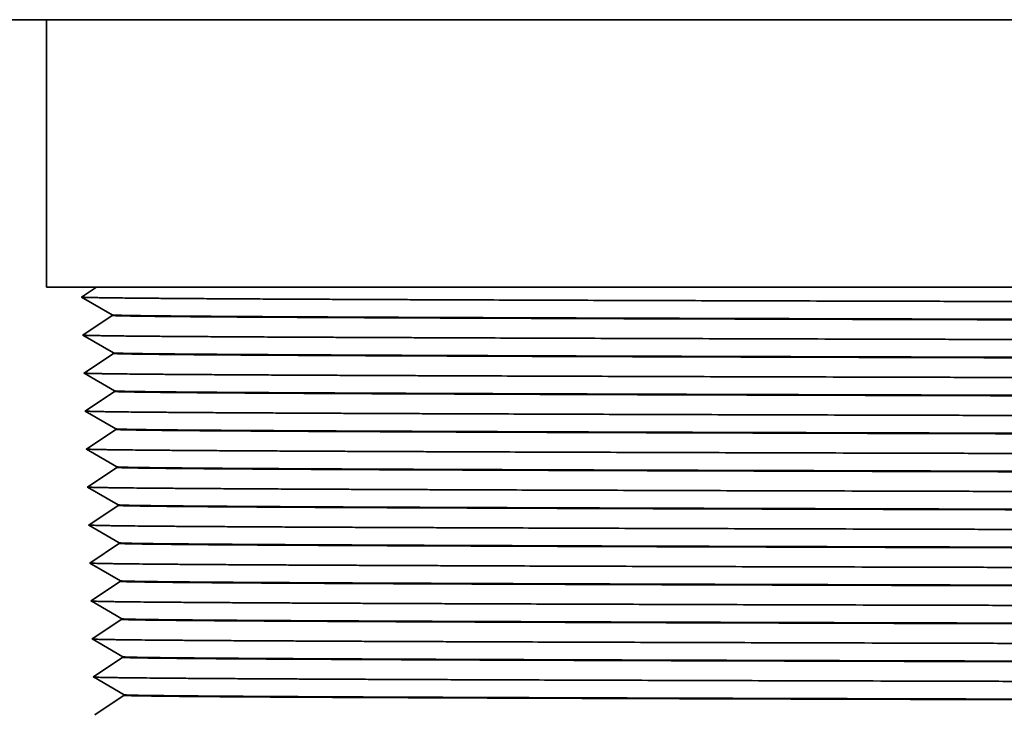
# Model space of a CAD drawing. Extents: x 0 to 10.8, y 0 to 8.3.
# Drawn here: x 2 to 2.4, y 1.6 to 1.9 of the extents above; entities that cross this region are included whole.
import ezdxf

# ---------------------------------------------------------------- set-up
doc = ezdxf.new("R2010")
doc.units = 0
doc.header["$MEASUREMENT"] = 0
doc.layers.get('0').update_dxf_attribs({"lineweight": 13})

# ---------------------------------------------------------------- blocks, each defined once
blk = doc.blocks.new('BLOCK27')
at = {"color": 7, "lineweight": 5, "ltscale": 0.03937}
for p, q in [((-13.5057, 4.13), (-12.095, 4.13)), ((-12.095, 4.13), (-12.095, 3.25))]:
    blk.add_line(p, q, dxfattribs=at)
at = {"color": 7, "lineweight": 5, "ltscale": 0.004114}
blk.add_line((-12.095, 3.25), (-11.9304, 3.25), dxfattribs=at)
at = {"color": 7, "lineweight": 5, "ltscale": 0.000245808}
for p, q in [((-11.9386, 3.2445), (-11.9468, 3.2391)), ((-11.9713, 3.2227), (-11.9795, 3.2172))]:
    blk.add_line(p, q, dxfattribs=at)
at = {"color": 7, "lineweight": 5, "ltscale": 0.000245787}
for p, q in [((-11.9304, 3.25), (-11.9386, 3.2445)), ((-11.9549, 3.2336), (-11.9631, 3.2281))]:
    blk.add_line(p, q, dxfattribs=at)
at = {"color": 7, "lineweight": 5, "ltscale": 0.000485}
for p, q in [((-11.9795, 3.2172), (-11.9627, 3.2074)), ((-11.9627, 3.2074), (-11.9459, 3.1977)), ((-11.9292, 3.1879), (-11.9124, 3.1781)), ((-11.9124, 3.1781), (-11.8956, 3.1684)), ((-11.8956, 3.1684), (-11.8789, 3.1586)), ((-11.942, 3.0727), (-11.9253, 3.0629)), ((-11.9253, 3.0629), (-11.9085, 3.0531)), ((-11.8917, 3.0434), (-11.875, 3.0336)), ((-11.9549, 2.9574), (-11.9381, 2.9477)), ((-11.9381, 2.9477), (-11.9214, 2.9379)), ((-11.9046, 2.9281), (-11.8878, 2.9184)), ((-11.8878, 2.9184), (-11.8711, 2.9086)), ((-11.9677, 2.8422), (-11.951, 2.8324)), ((-11.951, 2.8324), (-11.9342, 2.8227)), ((-11.9174, 2.8129), (-11.9007, 2.8031)), ((-11.9007, 2.8031), (-11.8839, 2.7934)), ((-11.9471, 2.7074), (-11.9303, 2.6977)), ((-11.9303, 2.6977), (-11.9135, 2.6879)), ((-11.8968, 2.6781), (-11.88, 2.6684)), ((-11.88, 2.6684), (-11.8632, 2.6586)), ((-11.9599, 2.5922), (-11.9432, 2.5824)), ((-11.9432, 2.5824), (-11.9264, 2.5727)), ((-11.9096, 2.5629), (-11.8929, 2.5531)), ((-11.889, 2.4281), (-11.8722, 2.4184)), ((-11.9353, 2.3324), (-11.9186, 2.3227)), ((-11.8851, 2.3031), (-11.8683, 2.2934)), ((-11.9482, 2.2172), (-11.9314, 2.2074)), ((-11.8979, 2.1879), (-11.8811, 2.1781)), ((-11.9443, 2.0922), (-11.9275, 2.0824)), ((-11.9108, 2.0727), (-11.894, 2.0629)), ((-11.8605, 2.0434), (-11.8437, 2.0336)), ((-11.9069, 1.9477), (-11.8901, 1.9379)), ((-11.8733, 1.9281), (-11.8566, 1.9184))]:
    blk.add_line(p, q, dxfattribs=at)
at = {"color": 7, "lineweight": 5, "ltscale": 0.000245783}
for p, q in [((-11.9631, 3.2281), (-11.9713, 3.2227)), ((-11.9468, 3.2391), (-11.9549, 3.2336))]:
    blk.add_line(p, q, dxfattribs=at)
at = {"color": 7, "lineweight": 5, "ltscale": 0.000485022}
blk.add_line((-11.9459, 3.1977), (-11.9292, 3.1879), dxfattribs=at)
at = {"color": 7, "lineweight": 5, "ltscale": 0.000485014}
for p, q in [((-11.8949, 3.1461), (-11.9111, 3.1354)), ((-11.9272, 3.1246), (-11.9433, 3.1138)), ((-11.9594, 3.103), (-11.9756, 3.0922)), ((-11.8749, 3.0319), (-11.891, 3.0211)), ((-11.9394, 2.9888), (-11.9555, 2.978)), ((-11.9072, 3.0104), (-11.9233, 2.9996)), ((-11.9032, 2.8854), (-11.9194, 2.8746)), ((-11.9355, 2.8638), (-11.9516, 2.853)), ((-11.8993, 2.7604), (-11.9155, 2.7496)), ((-11.8671, 2.7819), (-11.8832, 2.7711)), ((-11.9477, 2.728), (-11.9638, 2.7172)), ((-11.9116, 2.6246), (-11.9277, 2.6138)), ((-11.8793, 2.6461), (-11.8954, 2.6354)), ((-11.9438, 2.603), (-11.9599, 2.5922)), ((-11.9077, 2.4996), (-11.9238, 2.4888)), ((-11.9399, 2.478), (-11.956, 2.4672)), ((-11.8715, 2.3961), (-11.8876, 2.3854)), ((-11.9199, 2.3638), (-11.936, 2.353)), ((-11.8515, 2.2819), (-11.8676, 2.2711)), ((-11.916, 2.2388), (-11.9321, 2.228)), ((-11.8476, 2.1569), (-11.8637, 2.1461)), ((-11.9121, 2.1138), (-11.9282, 2.103)), ((-11.8437, 2.0319), (-11.8598, 2.0211)), ((-11.892, 1.9996), (-11.9082, 1.9888)), ((-11.8559, 1.8961), (-11.872, 1.8854)), ((-11.9204, 1.853), (-11.9365, 1.8422)), ((-11.8881, 1.8746), (-11.9042, 1.8638))]:
    blk.add_line(p, q, dxfattribs=at)
at = {"color": 7, "lineweight": 5, "ltscale": 0.000484989}
for p, q in [((-11.8788, 3.1569), (-11.8949, 3.1461)), ((-11.9433, 3.1138), (-11.9594, 3.103)), ((-11.891, 3.0211), (-11.9072, 3.0104)), ((-11.9233, 2.9996), (-11.9394, 2.9888)), ((-11.8871, 2.8961), (-11.9032, 2.8854)), ((-11.9516, 2.853), (-11.9677, 2.8422)), ((-11.9194, 2.8746), (-11.9355, 2.8638)), ((-11.8832, 2.7711), (-11.8993, 2.7604)), ((-11.9155, 2.7496), (-11.9316, 2.7388)), ((-11.8632, 2.6569), (-11.8793, 2.6461)), ((-11.8954, 2.6354), (-11.9116, 2.6246)), ((-11.9277, 2.6138), (-11.9438, 2.603)), ((-11.8593, 2.5319), (-11.8754, 2.5211)), ((-11.8915, 2.5104), (-11.9077, 2.4996)), ((-11.8554, 2.4069), (-11.8715, 2.3961)), ((-11.8876, 2.3854), (-11.9037, 2.3746)), ((-11.936, 2.353), (-11.9521, 2.3422)), ((-11.8676, 2.2711), (-11.8837, 2.2604)), ((-11.8998, 2.2496), (-11.916, 2.2388)), ((-11.9321, 2.228), (-11.9482, 2.2172)), ((-11.8637, 2.1461), (-11.8798, 2.1354)), ((-11.8959, 2.1246), (-11.9121, 2.1138)), ((-11.9282, 2.103), (-11.9443, 2.0922)), ((-11.8759, 2.0104), (-11.892, 1.9996)), ((-11.9082, 1.9888), (-11.9243, 1.978)), ((-11.872, 1.8854), (-11.8881, 1.8746))]:
    blk.add_line(p, q, dxfattribs=at)
at = {"color": 7, "lineweight": 5, "ltscale": 4.19215e-05}
blk.add_line((-11.8789, 3.1586), (-11.8788, 3.1569), dxfattribs=at)
at = {"color": 7, "lineweight": 5, "ltscale": 0.000484993}
for p, q in [((-11.9111, 3.1354), (-11.9272, 3.1246)), ((-11.9555, 2.978), (-11.9716, 2.9672)), ((-11.9316, 2.7388), (-11.9477, 2.728))]:
    blk.add_line(p, q, dxfattribs=at)
at = {"color": 7, "lineweight": 5, "ltscale": 0.000485026}
for p, q in [((-11.9756, 3.0922), (-11.9588, 3.0824)), ((-11.8929, 2.5531), (-11.8761, 2.5434)), ((-11.9393, 2.4574), (-11.9225, 2.4477))]:
    blk.add_line(p, q, dxfattribs=at)
at = {"color": 7, "lineweight": 5, "ltscale": 0.000484996}
for p, q in [((-11.9588, 3.0824), (-11.942, 3.0727)), ((-11.9085, 3.0531), (-11.8917, 3.0434)), ((-11.9716, 2.9672), (-11.9549, 2.9574)), ((-11.9214, 2.9379), (-11.9046, 2.9281)), ((-11.9342, 2.8227), (-11.9174, 2.8129)), ((-11.8839, 2.7934), (-11.8672, 2.7836)), ((-11.9638, 2.7172), (-11.9471, 2.7074)), ((-11.9135, 2.6879), (-11.8968, 2.6781)), ((-11.9264, 2.5727), (-11.9096, 2.5629)), ((-11.8761, 2.5434), (-11.8593, 2.5336))]:
    blk.add_line(p, q, dxfattribs=at)
at = {"color": 7, "lineweight": 5, "ltscale": 4.19299e-05}
for p, q in [((-11.875, 3.0336), (-11.8749, 3.0319)), ((-11.8672, 2.7836), (-11.8671, 2.7819)), ((-11.8632, 2.6586), (-11.8632, 2.6569)), ((-11.8515, 2.2836), (-11.8515, 2.2819)), ((-11.8476, 2.1586), (-11.8476, 2.1569))]:
    blk.add_line(p, q, dxfattribs=at)
at = {"color": 7, "lineweight": 5, "ltscale": 0.000485018}
blk.add_line((-11.871, 2.9069), (-11.8871, 2.8961), dxfattribs=at)
at = {"color": 7, "lineweight": 5, "ltscale": 4.19224e-05}
blk.add_line((-11.8711, 2.9086), (-11.871, 2.9069), dxfattribs=at)
at = {"color": 7, "lineweight": 5, "ltscale": 4.1929e-05}
for p, q in [((-11.8593, 2.5336), (-11.8593, 2.5319)), ((-11.8554, 2.4086), (-11.8554, 2.4069))]:
    blk.add_line(p, q, dxfattribs=at)
at = {"color": 7, "lineweight": 5, "ltscale": 0.000485016}
for p, q in [((-11.8754, 2.5211), (-11.8915, 2.5104)), ((-11.8837, 2.2604), (-11.8998, 2.2496)), ((-11.8798, 2.1354), (-11.8959, 2.1246)), ((-11.9243, 1.978), (-11.9404, 1.9672))]:
    blk.add_line(p, q, dxfattribs=at)
at = {"color": 7, "lineweight": 5, "ltscale": 0.000484998}
for p, q in [((-11.956, 2.4672), (-11.9393, 2.4574)), ((-11.9225, 2.4477), (-11.9057, 2.4379)), ((-11.9057, 2.4379), (-11.889, 2.4281)), ((-11.8722, 2.4184), (-11.8554, 2.4086)), ((-11.9521, 2.3422), (-11.9353, 2.3324)), ((-11.9186, 2.3227), (-11.9018, 2.3129)), ((-11.9018, 2.3129), (-11.8851, 2.3031)), ((-11.8683, 2.2934), (-11.8515, 2.2836)), ((-11.9314, 2.2074), (-11.9147, 2.1977)), ((-11.9147, 2.1977), (-11.8979, 2.1879)), ((-11.8811, 2.1781), (-11.8644, 2.1684)), ((-11.8644, 2.1684), (-11.8476, 2.1586)), ((-11.9275, 2.0824), (-11.9108, 2.0727)), ((-11.894, 2.0629), (-11.8772, 2.0531)), ((-11.8772, 2.0531), (-11.8605, 2.0434)), ((-11.9404, 1.9672), (-11.9236, 1.9574)), ((-11.9236, 1.9574), (-11.9069, 1.9477)), ((-11.8901, 1.9379), (-11.8733, 1.9281))]:
    blk.add_line(p, q, dxfattribs=at)
at = {"color": 7, "lineweight": 5, "ltscale": 0.000484991}
for p, q in [((-11.9238, 2.4888), (-11.9399, 2.478)), ((-11.9037, 2.3746), (-11.9199, 2.3638)), ((-11.8598, 2.0211), (-11.8759, 2.0104)), ((-11.8398, 1.9069), (-11.8559, 1.8961)), ((-11.9042, 1.8638), (-11.9204, 1.853))]:
    blk.add_line(p, q, dxfattribs=at)
at = {"color": 7, "lineweight": 5, "ltscale": 4.19262e-05}
blk.add_line((-11.8437, 2.0336), (-11.8437, 2.0319), dxfattribs=at)
at = {"color": 7, "lineweight": 5, "ltscale": 0.000485024}
blk.add_line((-11.8566, 1.9184), (-11.8398, 1.9086), dxfattribs=at)
at = {"color": 7, "lineweight": 5, "ltscale": 4.19253e-05}
blk.add_line((-11.8398, 1.9086), (-11.8398, 1.9069), dxfattribs=at)

msp = doc.modelspace()

# ---------------------------------------------------------------- linework, layer by layer
at = {"color": 7, "lineweight": 35, "ltscale": 0.004585}
msp.add_line((1.96455, 1.90637), (1.78115, 1.90637), dxfattribs=at)
at = {"color": 7, "lineweight": 35, "ltscale": 0.03937}
for p, q in [((1.96455, 1.90637), (2.78307, 1.90637)), ((1.98594, 1.79197), (2.79536, 1.79197))]:
    msp.add_line(p, q, dxfattribs=at)
at = {"color": 7, "lineweight": 35, "ltscale": 0.00286}
msp.add_line((1.96455, 1.79197), (1.96455, 1.90637), dxfattribs=at)
at = {"color": 7, "lineweight": 35, "ltscale": 0.000534841}
msp.add_line((1.98594, 1.79197), (1.96455, 1.79197), dxfattribs=at)
at = {"color": 7, "lineweight": 35, "ltscale": 0.000191717}
msp.add_line((1.98594, 1.79197), (1.97957, 1.7877), dxfattribs=at)
at = {"color": 7, "lineweight": 35, "ltscale": 0.000378301}
for p, q in [((1.99264, 1.78009), (1.97957, 1.7877)), ((1.99265, 1.77987), (1.98008, 1.77145)), ((1.99315, 1.76384), (1.98008, 1.77145)), ((1.99316, 1.76362), (1.98058, 1.7552)), ((1.99366, 1.74759), (1.98058, 1.7552)), ((1.99367, 1.74737), (1.98109, 1.73895)), ((1.99417, 1.73134), (1.98109, 1.73895)), ((1.99418, 1.73112), (1.9816, 1.7227)), ((1.99468, 1.71509), (1.9816, 1.7227)), ((1.99468, 1.71487), (1.98211, 1.70645)), ((1.99518, 1.69884), (1.98211, 1.70645)), ((1.99519, 1.69862), (1.98262, 1.6902)), ((1.99569, 1.68259), (1.98262, 1.6902)), ((1.9957, 1.68237), (1.98312, 1.67395)), ((1.9962, 1.66634), (1.98312, 1.67395)), ((1.99621, 1.66612), (1.98363, 1.6577)), ((1.99671, 1.65009), (1.98363, 1.6577)), ((1.99671, 1.64987), (1.98414, 1.64145)), ((1.99722, 1.63384), (1.98414, 1.64145)), ((1.99722, 1.63362), (1.98465, 1.6252)), ((1.99772, 1.61759), (1.98465, 1.6252)), ((1.99773, 1.61737), (1.98515, 1.60895))]:
    msp.add_line(p, q, dxfattribs=at)
at = {"color": 7, "lineweight": 35, "ltscale": 5.45047e-06}
for p, q in [((1.99265, 1.77987), (1.99264, 1.78009)), ((1.99367, 1.74737), (1.99366, 1.74759))]:
    msp.add_line(p, q, dxfattribs=at)
at = {"color": 7, "lineweight": 35, "ltscale": 5.4504e-06}
msp.add_line((1.99316, 1.76362), (1.99315, 1.76384), dxfattribs=at)
at = {"color": 7, "lineweight": 35, "ltscale": 5.45056e-06}
msp.add_line((1.99418, 1.73112), (1.99417, 1.73134), dxfattribs=at)
at = {"color": 7, "lineweight": 35, "ltscale": 5.45059e-06}
msp.add_line((1.99468, 1.71487), (1.99468, 1.71509), dxfattribs=at)
at = {"color": 7, "lineweight": 35, "ltscale": 5.45057e-06}
msp.add_line((1.99519, 1.69862), (1.99518, 1.69884), dxfattribs=at)
at = {"color": 7, "lineweight": 35, "ltscale": 5.45063e-06}
msp.add_line((1.9957, 1.68237), (1.99569, 1.68259), dxfattribs=at)
at = {"color": 7, "lineweight": 35, "ltscale": 5.45072e-06}
msp.add_line((1.99621, 1.66612), (1.9962, 1.66634), dxfattribs=at)
at = {"color": 7, "lineweight": 35, "ltscale": 5.4506e-06}
msp.add_line((1.99671, 1.64987), (1.99671, 1.65009), dxfattribs=at)
at = {"color": 7, "lineweight": 35, "ltscale": 5.4505e-06}
msp.add_line((1.99722, 1.63362), (1.99722, 1.63384), dxfattribs=at)
at = {"color": 7, "lineweight": 35, "ltscale": 5.45058e-06}
msp.add_line((1.99773, 1.61737), (1.99772, 1.61759), dxfattribs=at)
at = {"color": 7, "lineweight": 35, "ltscale": 0.03937}
for points, knots in [([(1.97958, 1.7877), (1.98, 1.78752), (1.98982, 1.78734), (2.00903, 1.78716), (2.08031, 1.78671), (2.1993, 1.78628), (2.28593, 1.78603), (2.43515, 1.78566), (2.60097, 1.78531), (2.66275, 1.78518), (2.72595, 1.78506), (2.79032, 1.78494)], [0, 0, 0, 0, 0, 0, 105.378561, 105.378561, 105.378561, 272.954769, 272.954769, 272.954769, 368.06091, 368.06091, 368.06091, 368.06091, 368.06091, 368.06091]), ([(1.99265, 1.78008), (1.99306, 1.77985), (2.00881, 1.77962), (2.03989, 1.77939), (2.14353, 1.77887), (2.30975, 1.77837), (2.42026, 1.7781), (2.56464, 1.77778), (2.72075, 1.77747), (2.74578, 1.77742), (2.77106, 1.77737), (2.79659, 1.77732)], [0, 0, 0, 0, 0, 0, 190.533992, 190.533992, 190.533992, 441.67961, 441.67961, 441.67961, 489.009176, 489.009176, 489.009176, 489.009176, 489.009176, 489.009176]), ([(2.79659, 1.7771), (2.65736, 1.77737), (2.52519, 1.77764), (2.40265, 1.77792), (2.21132, 1.77842), (2.07982, 1.77895), (2.03617, 1.77919), (2.00384, 1.77947), (1.99406, 1.77975), (1.99312, 1.77979), (1.99265, 1.77983), (1.99265, 1.77987)], [0, 0, 0, 0, 0, 0, 258.159959, 258.159959, 258.159959, 456.92804, 456.92804, 456.92804, 490.148447, 490.148447, 490.148447, 490.148447, 490.148447, 490.148447]), ([(1.98009, 1.77145), (1.9805, 1.77127), (1.99033, 1.77109), (2.00954, 1.77091), (2.08082, 1.77046), (2.19982, 1.77003), (2.28645, 1.76978), (2.43563, 1.76941), (2.60139, 1.76906), (2.66311, 1.76893), (2.72626, 1.76881), (2.79056, 1.76869)], [0, 0, 0, 0, 0, 0, 105.362313, 105.362313, 105.362313, 272.925332, 272.925332, 272.925332, 367.939902, 367.939902, 367.939902, 367.939902, 367.939902, 367.939902]), ([(2.79683, 1.76107), (2.65763, 1.76134), (2.52549, 1.76161), (2.40297, 1.76188), (2.2117, 1.76239), (2.08024, 1.76292), (2.03661, 1.76316), (2.00448, 1.76344), (1.99466, 1.76372), (1.99373, 1.76375), (1.99323, 1.76379), (1.99316, 1.76383)], [0, 0, 0, 0, 0, 0, 258.170243, 258.170243, 258.170243, 456.959446, 456.959446, 456.959446, 488.894455, 488.894455, 488.894455, 488.894455, 488.894455, 488.894455]), ([(2.79683, 1.76085), (2.65763, 1.76112), (2.52549, 1.76139), (2.40297, 1.76167), (2.2117, 1.76217), (2.08025, 1.7627), (2.03661, 1.76294), (2.00432, 1.76322), (1.99456, 1.7635), (1.99363, 1.76354), (1.99316, 1.76358), (1.99316, 1.76362)], [0, 0, 0, 0, 0, 0, 258.140331, 258.140331, 258.140331, 456.899015, 456.899015, 456.899015, 490.057541, 490.057541, 490.057541, 490.057541, 490.057541, 490.057541]), ([(1.9806, 1.7552), (1.98101, 1.75502), (1.99084, 1.75484), (2.01005, 1.75466), (2.08133, 1.75421), (2.20034, 1.75378), (2.28697, 1.75353), (2.43611, 1.75316), (2.60182, 1.75281), (2.66348, 1.75268), (2.72656, 1.75256), (2.7908, 1.75244)], [0, 0, 0, 0, 0, 0, 105.346072, 105.346072, 105.346072, 272.895954, 272.895954, 272.895954, 367.818955, 367.818955, 367.818955, 367.818955, 367.818955, 367.818955]), ([(1.99367, 1.74758), (1.99407, 1.74735), (2.00983, 1.74712), (2.04091, 1.74689), (2.14455, 1.74637), (2.31078, 1.74587), (2.42131, 1.7456), (2.56559, 1.74528), (2.72158, 1.74497), (2.7465, 1.74492), (2.77167, 1.74487), (2.79707, 1.74482)], [0, 0, 0, 0, 0, 0, 190.535665, 190.535665, 190.535665, 441.706727, 441.706727, 441.706727, 488.826697, 488.826697, 488.826697, 488.826697, 488.826697, 488.826697]), ([(2.79708, 1.7446), (2.6579, 1.74487), (2.52579, 1.74514), (2.4033, 1.74542), (2.21207, 1.74592), (2.08067, 1.74646), (2.03706, 1.74669), (2.0048, 1.74697), (1.99506, 1.74725), (1.99413, 1.74729), (1.99367, 1.74733), (1.99367, 1.74737)], [0, 0, 0, 0, 0, 0, 258.120759, 258.120759, 258.120759, 456.869985, 456.869985, 456.869985, 489.966545, 489.966545, 489.966545, 489.966545, 489.966545, 489.966545]), ([(1.9811, 1.73895), (1.98152, 1.73877), (1.99135, 1.73859), (2.01056, 1.73841), (2.08184, 1.73796), (2.20086, 1.73753), (2.2875, 1.73728), (2.43659, 1.73691), (2.60224, 1.73656), (2.66385, 1.73643), (2.72687, 1.73631), (2.79105, 1.73619)], [0, 0, 0, 0, 0, 0, 105.329787, 105.329787, 105.329787, 272.866471, 272.866471, 272.866471, 367.697886, 367.697886, 367.697886, 367.697886, 367.697886, 367.697886]), ([(1.99418, 1.73112), (1.99418, 1.73089), (2.00934, 1.73066), (2.03965, 1.73044), (2.14136, 1.72992), (2.30541, 1.72942), (2.4148, 1.72914), (2.55955, 1.72882), (2.71638, 1.72851), (2.74307, 1.72846), (2.77006, 1.7284), (2.79732, 1.72835)], [0, 0, 0, 0, 0, 0, 189.280259, 189.280259, 189.280259, 439.340204, 439.340204, 439.340204, 489.901513, 489.901513, 489.901513, 489.901513, 489.901513, 489.901513]), ([(1.99418, 1.73133), (1.99458, 1.7311), (2.01034, 1.73087), (2.04142, 1.73064), (2.14506, 1.73012), (2.3113, 1.72962), (2.42183, 1.72934), (2.56606, 1.72903), (2.722, 1.72872), (2.74686, 1.72867), (2.77197, 1.72862), (2.79732, 1.72857)], [0, 0, 0, 0, 0, 0, 190.536469, 190.536469, 190.536469, 441.720293, 441.720293, 441.720293, 488.735412, 488.735412, 488.735412, 488.735412, 488.735412, 488.735412]), ([(1.98161, 1.7227), (1.98203, 1.72252), (1.99186, 1.72234), (2.01107, 1.72216), (2.08236, 1.72171), (2.20137, 1.72128), (2.28802, 1.72103), (2.43707, 1.72066), (2.60266, 1.72031), (2.66421, 1.72018), (2.72717, 1.72006), (2.79129, 1.71994)], [0, 0, 0, 0, 0, 0, 105.31351, 105.31351, 105.31351, 272.837001, 272.837001, 272.837001, 367.576838, 367.576838, 367.576838, 367.576838, 367.576838, 367.576838]), ([(1.99468, 1.71508), (1.99509, 1.71485), (2.01084, 1.71462), (2.04193, 1.71439), (2.14557, 1.71387), (2.31182, 1.71337), (2.42235, 1.71309), (2.56654, 1.71278), (2.72242, 1.71247), (2.74722, 1.71242), (2.77228, 1.71237), (2.79756, 1.71232)], [0, 0, 0, 0, 0, 0, 190.537299, 190.537299, 190.537299, 441.733902, 441.733902, 441.733902, 488.644151, 488.644151, 488.644151, 488.644151, 488.644151, 488.644151]), ([(2.79756, 1.7121), (2.65845, 1.71237), (2.52639, 1.71264), (2.40395, 1.71292), (2.21282, 1.71342), (2.08152, 1.71396), (2.03796, 1.71419), (2.00576, 1.71447), (1.99607, 1.71475), (1.99515, 1.71479), (1.99468, 1.71483), (1.99468, 1.71487)], [0, 0, 0, 0, 0, 0, 258.081606, 258.081606, 258.081606, 456.812014, 456.812014, 456.812014, 489.784682, 489.784682, 489.784682, 489.784682, 489.784682, 489.784682]), ([(1.98212, 1.70645), (1.98254, 1.70627), (1.99236, 1.70609), (2.01158, 1.70591), (2.08287, 1.70546), (2.20189, 1.70503), (2.28854, 1.70478), (2.43755, 1.70441), (2.60309, 1.70406), (2.66458, 1.70393), (2.72748, 1.70381), (2.79153, 1.70369)], [0, 0, 0, 0, 0, 0, 105.297249, 105.297249, 105.297249, 272.807576, 272.807576, 272.807576, 367.45585, 367.45585, 367.45585, 367.45585, 367.45585, 367.45585]), ([(1.99519, 1.69883), (1.9956, 1.6986), (2.01135, 1.69837), (2.04243, 1.69814), (2.14608, 1.69762), (2.31233, 1.69712), (2.42288, 1.69684), (2.56701, 1.69653), (2.72284, 1.69622), (2.74759, 1.69617), (2.77258, 1.69612), (2.7978, 1.69607)], [0, 0, 0, 0, 0, 0, 190.53816, 190.53816, 190.53816, 441.747567, 441.747567, 441.747567, 488.552949, 488.552949, 488.552949, 488.552949, 488.552949, 488.552949]), ([(1.99519, 1.69862), (1.9952, 1.69839), (2.01036, 1.69816), (2.04067, 1.69794), (2.14239, 1.69742), (2.30645, 1.69692), (2.41584, 1.69664), (2.5605, 1.69632), (2.71721, 1.69601), (2.7438, 1.69596), (2.77067, 1.6959), (2.79781, 1.69585)], [0, 0, 0, 0, 0, 0, 189.281927, 189.281927, 189.281927, 439.366598, 439.366598, 439.366598, 489.719692, 489.719692, 489.719692, 489.719692, 489.719692, 489.719692]), ([(1.98263, 1.6902), (1.98304, 1.69002), (1.99287, 1.68984), (2.01209, 1.68966), (2.08338, 1.68921), (2.20241, 1.68878), (2.28906, 1.68853), (2.43803, 1.68816), (2.60351, 1.6878), (2.66494, 1.68768), (2.72778, 1.68756), (2.79178, 1.68744)], [0, 0, 0, 0, 0, 0, 105.281044, 105.281044, 105.281044, 272.778357, 272.778357, 272.778357, 367.335067, 367.335067, 367.335067, 367.335067, 367.335067, 367.335067]), ([(2.79805, 1.67982), (2.65898, 1.68009), (2.52698, 1.68036), (2.4046, 1.68064), (2.21357, 1.68114), (2.08237, 1.68168), (2.03885, 1.68191), (2.00689, 1.68219), (1.99717, 1.68247), (1.99626, 1.68251), (1.99577, 1.68254), (1.9957, 1.68258)], [0, 0, 0, 0, 0, 0, 258.072273, 258.072273, 258.072273, 456.814605, 456.814605, 456.814605, 488.438958, 488.438958, 488.438958, 488.438958, 488.438958, 488.438958]), ([(2.79805, 1.6796), (2.65899, 1.67987), (2.52698, 1.68014), (2.4046, 1.68042), (2.21357, 1.68092), (2.08237, 1.68146), (2.03885, 1.68169), (2.00672, 1.68197), (1.99707, 1.68225), (1.99616, 1.68229), (1.9957, 1.68233), (1.9957, 1.68237)], [0, 0, 0, 0, 0, 0, 258.042637, 258.042637, 258.042637, 456.754083, 456.754083, 456.754083, 489.60261, 489.60261, 489.60261, 489.60261, 489.60261, 489.60261]), ([(1.98314, 1.67395), (1.98355, 1.67377), (1.99338, 1.67359), (2.01259, 1.67341), (2.08389, 1.67296), (2.20293, 1.67253), (2.28959, 1.67228), (2.43851, 1.67191), (2.60393, 1.67155), (2.66531, 1.67143), (2.72809, 1.67131), (2.79202, 1.67119)], [0, 0, 0, 0, 0, 0, 105.264607, 105.264607, 105.264607, 272.748367, 272.748367, 272.748367, 367.213468, 367.213468, 367.213468, 367.213468, 367.213468, 367.213468]), ([(2.79829, 1.66357), (2.65925, 1.66384), (2.52728, 1.66411), (2.40492, 1.66439), (2.21394, 1.66489), (2.08279, 1.66543), (2.03929, 1.66566), (2.00737, 1.66594), (1.99767, 1.66622), (1.99676, 1.66626), (1.99627, 1.66629), (1.99621, 1.66633)], [0, 0, 0, 0, 0, 0, 258.05298, 258.05298, 258.05298, 456.785617, 456.785617, 456.785617, 488.347425, 488.347425, 488.347425, 488.347425, 488.347425, 488.347425]), ([(2.79829, 1.66335), (2.65926, 1.66362), (2.52728, 1.66389), (2.40493, 1.66417), (2.21394, 1.66467), (2.0828, 1.66521), (2.0393, 1.66544), (2.00721, 1.66572), (1.99757, 1.666), (1.99666, 1.66604), (1.99621, 1.66608), (1.99621, 1.66612)], [0, 0, 0, 0, 0, 0, 258.023001, 258.023001, 258.023001, 456.725199, 456.725199, 456.725199, 489.51189, 489.51189, 489.51189, 489.51189, 489.51189, 489.51189]), ([(1.98364, 1.6577), (1.98406, 1.65752), (1.99389, 1.65734), (2.0131, 1.65716), (2.08441, 1.65671), (2.20344, 1.65628), (2.29011, 1.65603), (2.43899, 1.65566), (2.60435, 1.6553), (2.66567, 1.65518), (2.72839, 1.65506), (2.79226, 1.65494)], [0, 0, 0, 0, 0, 0, 105.248393, 105.248393, 105.248393, 272.719112, 272.719112, 272.719112, 367.092664, 367.092664, 367.092664, 367.092664, 367.092664, 367.092664]), ([(2.79853, 1.64732), (2.65952, 1.64759), (2.52757, 1.64786), (2.40525, 1.64814), (2.21432, 1.64864), (2.08322, 1.64918), (2.03974, 1.64941), (2.00785, 1.64969), (1.99817, 1.64997), (1.99727, 1.65001), (1.99678, 1.65004), (1.99671, 1.65008)], [0, 0, 0, 0, 0, 0, 258.033354, 258.033354, 258.033354, 456.756754, 456.756754, 456.756754, 488.256499, 488.256499, 488.256499, 488.256499, 488.256499, 488.256499]), ([(1.99671, 1.64987), (1.99672, 1.64964), (2.01188, 1.64941), (2.0422, 1.64919), (2.14392, 1.64866), (2.30799, 1.64817), (2.41741, 1.64789), (2.56192, 1.64757), (2.71847, 1.64726), (2.74488, 1.64721), (2.77158, 1.64715), (2.79854, 1.6471)], [0, 0, 0, 0, 0, 0, 189.284457, 189.284457, 189.284457, 439.406352, 439.406352, 439.406352, 489.446942, 489.446942, 489.446942, 489.446942, 489.446942, 489.446942]), ([(1.98415, 1.64145), (1.98457, 1.64126), (1.9944, 1.64108), (2.01361, 1.64091), (2.08492, 1.64045), (2.20396, 1.64003), (2.29063, 1.63978), (2.43947, 1.63941), (2.60478, 1.63905), (2.66604, 1.63893), (2.7287, 1.63881), (2.79251, 1.63869)], [0, 0, 0, 0, 0, 0, 105.232284, 105.232284, 105.232284, 272.690252, 272.690252, 272.690252, 366.972266, 366.972266, 366.972266, 366.972266, 366.972266, 366.972266]), ([(1.99722, 1.63383), (1.99763, 1.6336), (2.01338, 1.63337), (2.04447, 1.63314), (2.14813, 1.63262), (2.3144, 1.63212), (2.42496, 1.63184), (2.56892, 1.63152), (2.72452, 1.63121), (2.74903, 1.63117), (2.77379, 1.63112), (2.79878, 1.63107)], [0, 0, 0, 0, 0, 0, 190.541836, 190.541836, 190.541836, 441.802792, 441.802792, 441.802792, 488.188542, 488.188542, 488.188542, 488.188542, 488.188542, 488.188542]), ([(2.79878, 1.63085), (2.6598, 1.63112), (2.52788, 1.63139), (2.40558, 1.63167), (2.21469, 1.63217), (2.08365, 1.63271), (2.04019, 1.63294), (2.00817, 1.63322), (1.99858, 1.6335), (1.99768, 1.63354), (1.99722, 1.63358), (1.99722, 1.63362)], [0, 0, 0, 0, 0, 0, 257.983697, 257.983697, 257.983697, 456.667512, 456.667512, 456.667512, 489.330595, 489.330595, 489.330595, 489.330595, 489.330595, 489.330595]), ([(1.98466, 1.6252), (1.98508, 1.62501), (1.9949, 1.62483), (2.01412, 1.62466), (2.08543, 1.6242), (2.20448, 1.62378), (2.29116, 1.62353), (2.43995, 1.62316), (2.6052, 1.6228), (2.6664, 1.62268), (2.729, 1.62256), (2.79275, 1.62244)], [0, 0, 0, 0, 0, 0, 105.215989, 105.215989, 105.215989, 272.660734, 272.660734, 272.660734, 366.851184, 366.851184, 366.851184, 366.851184, 366.851184, 366.851184]), ([(1.99773, 1.61758), (1.99814, 1.61735), (2.01389, 1.61712), (2.04498, 1.61689), (2.14864, 1.61637), (2.31492, 1.61587), (2.42549, 1.61559), (2.56939, 1.61527), (2.72494, 1.61496), (2.74939, 1.61492), (2.77409, 1.61487), (2.79902, 1.61482)], [0, 0, 0, 0, 0, 0, 190.542725, 190.542725, 190.542725, 441.816565, 441.816565, 441.816565, 488.097332, 488.097332, 488.097332, 488.097332, 488.097332, 488.097332]), ([(2.79902, 1.6146), (2.66007, 1.61487), (2.52817, 1.61514), (2.4059, 1.61542), (2.21507, 1.61593), (2.08407, 1.61646), (2.04064, 1.61669), (2.00865, 1.61697), (1.99908, 1.61725), (1.99818, 1.61729), (1.99773, 1.61733), (1.99773, 1.61737)], [0, 0, 0, 0, 0, 0, 257.964323, 257.964323, 257.964323, 456.638617, 456.638617, 456.638617, 489.239488, 489.239488, 489.239488, 489.239488, 489.239488, 489.239488])]:
    msp.add_open_spline(points, degree=5, knots=knots, dxfattribs=at)

# ---------------------------------------------------------------- block references
at = {"lineweight": 0, "xscale": 0.13, "yscale": 0.13, "zscale": 0.13}
msp.add_blockref('BLOCK27', (3.5369, 1.36947), dxfattribs=at)

doc.saveas('drawing.dxf')
